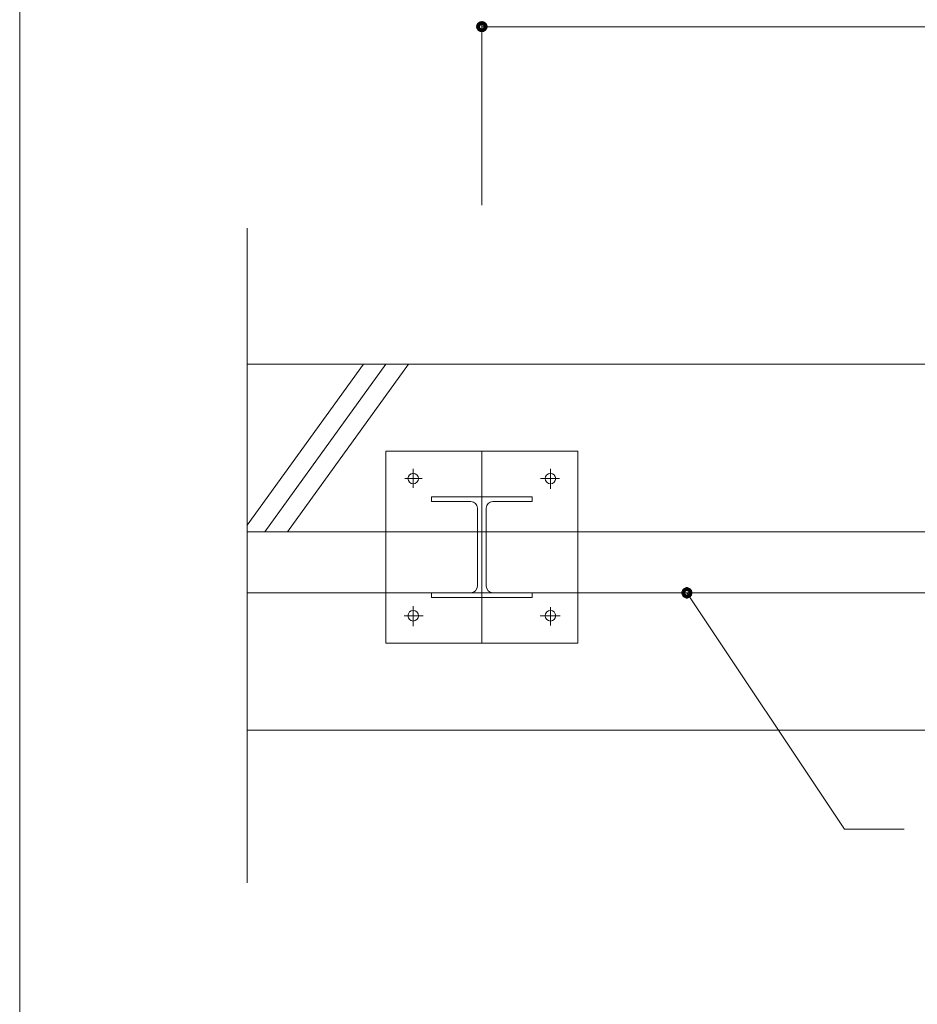
# Model space of a CAD drawing. Units: inches. Extents: x 79 to 881, y 0 to 560.
# Drawn here: x 79 to 145, y 72 to 145 of the extents above; entities that cross this region are included whole.
import ezdxf

# ---------------------------------------------------------------- set-up
doc = ezdxf.new("R2010")
doc.units = ezdxf.units.IN
doc.header["$MEASUREMENT"] = 0

# ---------------------------------------------------------------- blocks, each defined once
blk = doc.blocks.new('block 13')
at = {"lineweight": 0}
blk.add_lwpolyline([(78.653, -0.393), (78.653, 560.392)], dxfattribs=at)
blk = doc.blocks.new('block 1136')
at = {"lineweight": 0}
blk.add_lwpolyline([(112.833, 144.754), (178.817, 144.754)], dxfattribs=at)
blk = doc.blocks.new('block 1141')
at = {"lineweight": 0}
blk.add_lwpolyline([(95.489, 119.784), (326.069, 119.784)], dxfattribs=at)
blk = doc.blocks.new('block 1142')
at = {"lineweight": 0}
blk.add_lwpolyline([(95.489, 92.73), (326.069, 92.73)], dxfattribs=at)
blk = doc.blocks.new('block 1143')
at = {"lineweight": 0}
blk.add_lwpolyline([(95.489, 107.384), (327.184, 107.384)], dxfattribs=at)
blk = doc.blocks.new('block 1144')
at = {"lineweight": 0}
blk.add_lwpolyline([(95.489, 102.875), (325.519, 102.875)], dxfattribs=at)
blk = doc.blocks.new('block 1145')
at = {"lineweight": 0}
blk.add_lwpolyline([(112.833, 131.548), (112.833, 144.864)], dxfattribs=at)
blk = doc.blocks.new('block 1148')
at = {"color": 7, "lineweight": 80}
blk.add_open_spline([(128.154, 102.646), (128.027, 102.561), (127.856, 102.595), (127.771, 102.722), (127.687, 102.849), (127.721, 103.021), (127.848, 103.105), (127.975, 103.189), (128.146, 103.155), (128.231, 103.028), (128.315, 102.901), (128.281, 102.73), (128.154, 102.646)], degree=3, knots=[0, 0, 0, 0, 1, 1, 1, 2, 2, 2, 3, 3, 3, 4, 4, 4, 4], dxfattribs=at)
blk = doc.blocks.new('block 1147')
blk.add_blockref('block 1148', (0, 0))
blk = doc.blocks.new('block 1146')
at = {"lineweight": 0}
for points in [[(128.001, 102.875), (139.659, 85.403)], [(139.659, 85.403), (144.079, 85.403)]]:
    blk.add_lwpolyline(points, dxfattribs=at)
blk.add_blockref('block 1147', (0, 0))
blk = doc.blocks.new('block 1149')
at = {"lineweight": 0}
blk.add_lwpolyline([(95.489, 129.842), (95.489, 81.433)], dxfattribs=at)
blk = doc.blocks.new('block 1150')
at = {"lineweight": 0}
blk.add_lwpolyline([(98.458, 107.384), (107.41, 119.784)], dxfattribs=at)
blk = doc.blocks.new('block 1151')
at = {"lineweight": 0}
blk.add_lwpolyline([(105.731, 113.358), (119.935, 113.358)], dxfattribs=at)
blk = doc.blocks.new('block 1152')
at = {"lineweight": 0}
blk.add_lwpolyline([(105.731, 99.155), (119.935, 99.155)], dxfattribs=at)
blk = doc.blocks.new('block 1153')
at = {"lineweight": 0}
blk.add_lwpolyline([(95.489, 107.895), (104.073, 119.784)], dxfattribs=at)
blk = doc.blocks.new('block 1154')
at = {"lineweight": 0}
blk.add_lwpolyline([(96.789, 107.384), (105.742, 119.784)], dxfattribs=at)
blk = doc.blocks.new('block 1155')
at = {"lineweight": 0}
blk.add_lwpolyline([(105.731, 99.155), (105.731, 113.358)], dxfattribs=at)
blk = doc.blocks.new('block 1157')
at = {"lineweight": 0}
blk.add_open_spline([(118.296, 111.329), (118.296, 111.545), (118.121, 111.72), (117.905, 111.72), (117.689, 111.72), (117.515, 111.545), (117.515, 111.329), (117.515, 111.113), (117.689, 110.938), (117.905, 110.938), (118.121, 110.938), (118.296, 111.113), (118.296, 111.329), (118.296, 111.329), (118.296, 111.329), (118.296, 111.329)], degree=3, knots=[0, 0, 0, 0, 1, 1, 1, 2, 2, 2, 3, 3, 3, 4, 4, 4, 5, 5, 5, 5], dxfattribs=at)
blk = doc.blocks.new('block 1158')
at = {"lineweight": 0}
blk.add_lwpolyline([(117.905, 110.562), (117.905, 112.056)], dxfattribs=at)
blk = doc.blocks.new('block 1159')
at = {"lineweight": 0}
blk.add_lwpolyline([(117.169, 111.329), (118.582, 111.329)], dxfattribs=at)
blk = doc.blocks.new('block 1160')
at = {"lineweight": 0}
blk.add_lwpolyline([(116.553, 109.63), (116.553, 109.977)], dxfattribs=at)
blk = doc.blocks.new('block 1161')
at = {"lineweight": 0}
blk.add_lwpolyline([(112.833, 110.645), (112.833, 112.056)], dxfattribs=at)
blk = doc.blocks.new('block 1162')
at = {"lineweight": 0}
blk.add_open_spline([(113.651, 109.63), (113.377, 109.63), (113.155, 109.407), (113.155, 109.134)], degree=3, dxfattribs=at)
blk = doc.blocks.new('block 1163')
at = {"lineweight": 0}
blk.add_open_spline([(112.51, 109.134), (112.51, 109.407), (112.288, 109.63), (112.014, 109.63)], degree=3, dxfattribs=at)
blk = doc.blocks.new('block 1164')
at = {"lineweight": 0}
blk.add_lwpolyline([(116.553, 109.63), (113.651, 109.63)], dxfattribs=at)
blk = doc.blocks.new('block 1165')
at = {"lineweight": 0}
blk.add_open_spline([(118.296, 101.185), (118.296, 101.4), (118.121, 101.575), (117.905, 101.575), (117.689, 101.575), (117.515, 101.4), (117.515, 101.185), (117.515, 100.969), (117.689, 100.794), (117.905, 100.794), (118.121, 100.794), (118.296, 100.969), (118.296, 101.185), (118.296, 101.185), (118.296, 101.185), (118.296, 101.185)], degree=3, knots=[0, 0, 0, 0, 1, 1, 1, 2, 2, 2, 3, 3, 3, 4, 4, 4, 5, 5, 5, 5], dxfattribs=at)
blk = doc.blocks.new('block 1166')
at = {"lineweight": 0}
blk.add_lwpolyline([(117.142, 101.185), (118.636, 101.185)], dxfattribs=at)
blk = doc.blocks.new('block 1167')
at = {"lineweight": 0}
blk.add_lwpolyline([(117.905, 100.462), (117.905, 101.819)], dxfattribs=at)
blk = doc.blocks.new('block 1168')
at = {"lineweight": 0}
blk.add_lwpolyline([(116.553, 102.537), (116.553, 102.884)], dxfattribs=at)
blk = doc.blocks.new('block 1169')
at = {"lineweight": 0}
blk.add_open_spline([(113.155, 103.38), (113.155, 103.106), (113.377, 102.884), (113.651, 102.884)], degree=3, dxfattribs=at)
blk = doc.blocks.new('block 1170')
at = {"lineweight": 0}
blk.add_open_spline([(112.014, 102.884), (112.288, 102.884), (112.51, 103.106), (112.51, 103.38)], degree=3, dxfattribs=at)
blk = doc.blocks.new('block 1171')
at = {"lineweight": 0}
blk.add_lwpolyline([(116.553, 102.884), (113.651, 102.884)], dxfattribs=at)
blk = doc.blocks.new('block 1172')
at = {"lineweight": 0}
blk.add_lwpolyline([(112.833, 113.358), (112.833, 99.155)], dxfattribs=at)
blk = doc.blocks.new('block 1173')
at = {"lineweight": 0}
blk.add_lwpolyline([(119.935, 99.155), (119.935, 113.358)], dxfattribs=at)
blk = doc.blocks.new('block 1174')
at = {"lineweight": 0}
blk.add_lwpolyline([(113.155, 103.38), (113.155, 109.134)], dxfattribs=at)
blk = doc.blocks.new('block 1175')
at = {"lineweight": 0}
blk.add_lwpolyline([(112.51, 103.38), (112.51, 109.134)], dxfattribs=at)
blk = doc.blocks.new('block 1176')
at = {"lineweight": 0}
blk.add_open_spline([(108.151, 111.329), (108.151, 111.545), (107.976, 111.72), (107.76, 111.72), (107.544, 111.72), (107.37, 111.545), (107.37, 111.329), (107.37, 111.113), (107.544, 110.938), (107.76, 110.938), (107.976, 110.938), (108.151, 111.113), (108.151, 111.329), (108.151, 111.329), (108.151, 111.329), (108.151, 111.329)], degree=3, knots=[0, 0, 0, 0, 1, 1, 1, 2, 2, 2, 3, 3, 3, 4, 4, 4, 5, 5, 5, 5], dxfattribs=at)
blk = doc.blocks.new('block 1177')
at = {"lineweight": 0}
blk.add_lwpolyline([(107.146, 111.329), (108.422, 111.329)], dxfattribs=at)
blk = doc.blocks.new('block 1178')
at = {"lineweight": 0}
blk.add_lwpolyline([(107.76, 110.645), (107.76, 112.056)], dxfattribs=at)
blk = doc.blocks.new('block 1179')
at = {"lineweight": 0}
blk.add_lwpolyline([(109.113, 109.977), (109.113, 109.63)], dxfattribs=at)
blk = doc.blocks.new('block 1180')
at = {"lineweight": 0}
blk.add_open_spline([(108.151, 101.185), (108.151, 101.4), (107.976, 101.575), (107.76, 101.575), (107.544, 101.575), (107.37, 101.4), (107.37, 101.185), (107.37, 100.969), (107.544, 100.794), (107.76, 100.794), (107.976, 100.794), (108.151, 100.969), (108.151, 101.185), (108.151, 101.185), (108.151, 101.185), (108.151, 101.185)], degree=3, knots=[0, 0, 0, 0, 1, 1, 1, 2, 2, 2, 3, 3, 3, 4, 4, 4, 5, 5, 5, 5], dxfattribs=at)
blk = doc.blocks.new('block 1181')
at = {"lineweight": 0}
blk.add_lwpolyline([(107.76, 100.407), (107.76, 101.9)], dxfattribs=at)
blk = doc.blocks.new('block 1182')
at = {"lineweight": 0}
blk.add_lwpolyline([(107.091, 101.185), (108.504, 101.185)], dxfattribs=at)
blk = doc.blocks.new('block 1183')
at = {"lineweight": 0}
blk.add_lwpolyline([(109.113, 102.884), (109.113, 102.537)], dxfattribs=at)
blk = doc.blocks.new('block 1184')
at = {"lineweight": 0}
blk.add_lwpolyline([(112.014, 109.63), (109.113, 109.63)], dxfattribs=at)
blk = doc.blocks.new('block 1185')
at = {"lineweight": 0}
blk.add_lwpolyline([(116.553, 109.977), (109.113, 109.977)], dxfattribs=at)
blk = doc.blocks.new('block 1186')
at = {"lineweight": 0}
blk.add_lwpolyline([(112.014, 102.884), (109.113, 102.884)], dxfattribs=at)
blk = doc.blocks.new('block 1187')
at = {"lineweight": 0}
blk.add_lwpolyline([(116.553, 102.537), (109.113, 102.537)], dxfattribs=at)
blk = doc.blocks.new('block 1189')
at = {"color": 7, "lineweight": 80}
blk.add_open_spline([(113.109, 144.754), (113.109, 144.906), (112.985, 145.03), (112.833, 145.03), (112.68, 145.03), (112.557, 144.906), (112.557, 144.754), (112.557, 144.602), (112.68, 144.478), (112.833, 144.478), (112.985, 144.478), (113.109, 144.602), (113.109, 144.754)], degree=3, knots=[0, 0, 0, 0, 1, 1, 1, 2, 2, 2, 3, 3, 3, 4, 4, 4, 4], dxfattribs=at)
blk = doc.blocks.new('block 1188')
blk.add_blockref('block 1189', (0, 0))

msp = doc.modelspace()

# ---------------------------------------------------------------- block references
for name in ['block 13', 'block 1188', 'block 1145', 'block 1136', 'block 1149', 'block 1141', 'block 1153', 'block 1154', 'block 1150', 'block 1151', 'block 1155', 'block 1172', 'block 1173', 'block 1176', 'block 1178', 'block 1161', 'block 1157', 'block 1158', 'block 1177', 'block 1159', 'block 1179', 'block 1185', 'block 1184', 'block 1163', 'block 1162', 'block 1164', 'block 1160', 'block 1175', 'block 1174', 'block 1143', 'block 1144', 'block 1183', 'block 1186', 'block 1170', 'block 1169', 'block 1171', 'block 1168', 'block 1146', 'block 1187', 'block 1180', 'block 1181', 'block 1165', 'block 1167', 'block 1182', 'block 1166', 'block 1152', 'block 1142']:
    msp.add_blockref(name, (0, 0))

doc.saveas('drawing.dxf')
